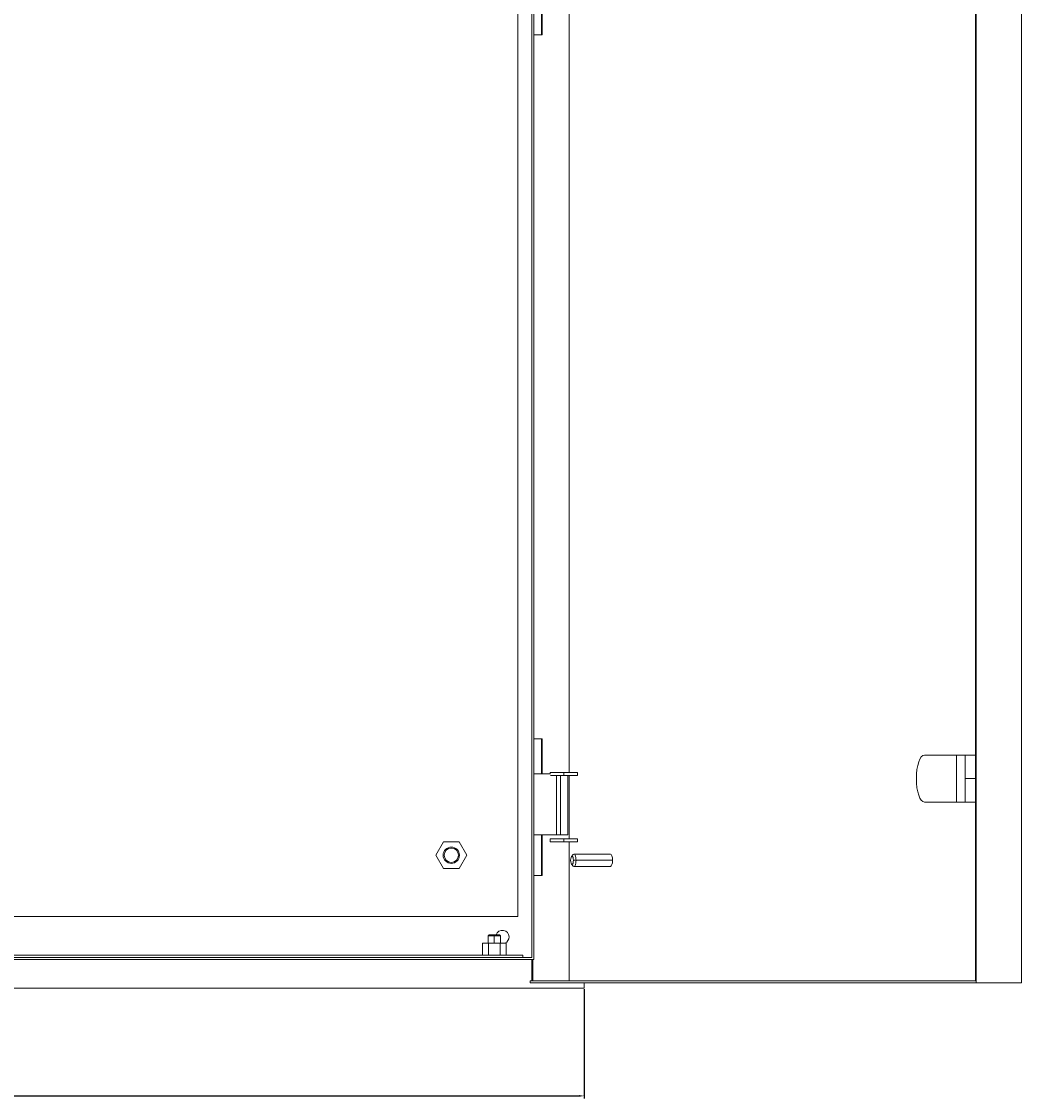
# Model space of a CAD drawing. Units: millimetres. Extents: x -446 to 1813, y -1584 to 498.
# Drawn here: x 43 to 532, y -557 to -30 of the extents above; entities that cross this region are included whole.
import ezdxf

# ---------------------------------------------------------------- set-up
doc = ezdxf.new("R2010")
doc.units = ezdxf.units.MM
doc.styles.get("Standard").update_dxf_attribs({"font": 'arial.ttf'})
doc.dimstyles.new('ISO-25', dxfattribs={"dimtxt": 2.5, "dimasz": 2.5, "dimexe": 1.25, "dimexo": 0.625, "dimtad": 1, "dimtxsty": 'Standard', "dimcen": 2.5, "dimadec": 0, "dimazin": 0, "dimtfac": 1, "dimtmove": 0, "dimatfit": 3, "dimfxl": 1, "dimarcsym": 0})

# ---------------------------------------------------------------- blocks, each defined once
blk = doc.blocks.new('A$C586A1DDE')
at = {"color": 0, "linetype": 'Continuous', "lineweight": 0, "extrusion": (0, 1, -2.22045e-16)}
for p, q in [((-1791.29, -1617.94), (-1791.29, -2610.94)), ((-1790.95, -1616.94), (-1790.95, -2611.94)), ((-1768.86, -1616.94), (-1768.86, -2611.94)), ((-2007.32, -2600.44), (-2007.32, -1628.44)), ((-2008.32, -2599.44), (-2008.32, -1629.44)), ((-2015.22, -2579.44), (-2015.22, -1649.44)), ((-2003.56, -2129.44), (-2003.56, -2147.94)), ((-2003.22, -2129.44), (-2003.22, -2147.94)), ((-1990.06, -2509.04), (-1990.06, -2131.34)), ((-2003.22, -2147.94), (-2007.32, -2147.94)), ((-2007.32, -2492.44), (-2003.22, -2492.44)), ((-2003.56, -2492.44), (-2003.56, -2509.54)), ((-2003.22, -2492.44), (-2003.22, -2509.54)), ((-1800.57, -2500.44), (-1816.33, -2500.44)), ((-1800.57, -2500.44), (-1796.34, -2500.44)), ((-1800.57, -2523.44), (-1800.57, -2500.44)), ((-1796.34, -2523.44), (-1796.34, -2500.44)), ((-1796.34, -2500.44), (-1791.29, -2500.44)), ((-2007.32, -2509.54), (-1999.16, -2509.54)), ((-1992.61, -2509.04), (-1999.32, -2509.04)), ((-1999.32, -2509.04), (-1999.32, -2509.54)), ((-1992.61, -2510.44), (-1999.16, -2510.44)), ((-1996.29, -2510.44), (-1996.29, -2539.54)), ((-1994.32, -2510.44), (-1994.32, -2539.54)), ((-1992.61, -2509.04), (-1992.61, -2510.44)), ((-1992.61, -2509.04), (-1986.03, -2509.04)), ((-1992.61, -2510.44), (-1986.03, -2510.44)), ((-1990.67, -2510.44), (-1990.67, -2539.54)), ((-1990.06, -2541.44), (-1990.06, -2510.44)), ((-1986.03, -2509.04), (-1986.03, -2510.44)), ((-1796.34, -2511.94), (-1791.29, -2511.94)), ((-1816.33, -2523.44), (-1800.57, -2523.44)), ((-1800.57, -2523.44), (-1796.34, -2523.44)), ((-1796.34, -2523.44), (-1791.29, -2523.44)), ((-2007.32, -2539.54), (-1996.29, -2539.54)), ((-2003.56, -2539.54), (-2003.56, -2559.44)), ((-2003.22, -2539.54), (-2003.22, -2559.44)), ((-1994.32, -2539.54), (-1996.29, -2539.54)), ((-1990.67, -2539.54), (-1994.32, -2539.54)), ((-2051.47, -2542.94), (-2055.22, -2549.44)), ((-2043.96, -2542.94), (-2051.47, -2542.94)), ((-2040.21, -2549.44), (-2043.96, -2542.94)), ((-1992.61, -2541.44), (-1999.32, -2541.44)), ((-1999.32, -2541.44), (-1999.32, -2542.84)), ((-1992.61, -2542.84), (-1999.32, -2542.84)), ((-1992.61, -2541.44), (-1992.61, -2542.84)), ((-1992.61, -2541.44), (-1986.03, -2541.44)), ((-1992.61, -2542.84), (-1986.03, -2542.84)), ((-1990.06, -2610.94), (-1990.06, -2542.84)), ((-1986.03, -2541.44), (-1986.03, -2542.84)), ((-2055.22, -2549.44), (-2051.47, -2555.94)), ((-2051.22, -2549.44), (-2051.72, -2549.44)), ((-2044.22, -2549.44), (-2043.72, -2549.44)), ((-2043.96, -2555.94), (-2040.21, -2549.44)), ((-1988.93, -2550.08), (-1988.11, -2549.15)), ((-1987.74, -2548.94), (-1969.88, -2548.94)), ((-2051.47, -2555.94), (-2043.96, -2555.94)), ((-1988.93, -2553.8), (-1988.11, -2554.74)), ((-1987.99, -2551.94), (-1986.71, -2551.94)), ((-1987.74, -2554.94), (-1969.88, -2554.94)), ((-1986.71, -2551.94), (-1968.86, -2551.94)), ((-2003.22, -2559.44), (-2007.32, -2559.44)), ((-2600.22, -2579.44), (-2015.22, -2579.44)), ((-2032.49, -2592.44), (-2029.6, -2592.44)), ((-2032.49, -2592.44), (-2032.49, -2598.44)), ((-2029.22, -2588.44), (-2029.72, -2588.94)), ((-2029.72, -2588.94), (-2026.72, -2588.94)), ((-2029.72, -2588.94), (-2029.72, -2592.44)), ((-2029.6, -2592.44), (-2023.83, -2592.44)), ((-2029.6, -2592.44), (-2029.6, -2598.44)), ((-2026.72, -2588.44), (-2029.22, -2588.44)), ((-2024.22, -2588.44), (-2026.72, -2588.44)), ((-2026.72, -2588.44), (-2026.72, -2588.94)), ((-2026.72, -2588.94), (-2023.72, -2588.94)), ((-2026.72, -2588.94), (-2026.72, -2592.44)), ((-2024.22, -2588.44), (-2023.72, -2588.94)), ((-2023.83, -2592.44), (-2020.94, -2592.44)), ((-2023.83, -2592.44), (-2023.83, -2598.44)), ((-2023.72, -2588.94), (-2023.72, -2592.44)), ((-2020.94, -2592.44), (-2020.94, -2598.44)), ((-2007.32, -2600.44), (-2608.12, -2600.44)), ((-2607.12, -2599.44), (-2008.32, -2599.44)), ((-2602.72, -2598.44), (-2012.72, -2598.44)), ((-2012.72, -2599.44), (-2012.72, -2598.44)), ((-2008.26, -2610.94), (-2008.26, -2600.44)), ((-2007.92, -2600.44), (-2007.92, -2610.94)), ((-1791.29, -2610.94), (-2009.15, -2610.94)), ((-2009.15, -2611.94), (-2009.15, -2610.94)), ((-1790.95, -2611.94), (-2009.15, -2611.94)), ((-1982.72, -2611.94), (-1982.72, -2614.44)), ((-1790.95, -2611.94), (-1768.86, -2611.94)), ((-2632.72, -2614.44), (-1982.72, -2614.44))]:
    blk.add_line(p, q, dxfattribs=at)
at = {"color": 0, "linetype": 'Continuous', "lineweight": 0, "extrusion": (0, -2.22045e-16, -1)}
for start, end in [(0, 180), (180, 0)]:
    blk.add_arc((2047.72, -2549.44), 4, start, end, dxfattribs=at)
at = {"color": 0, "linetype": 'Continuous', "lineweight": 0}
for centre, radius, start, end in [((-2047.72, -2549.44), 3.5, 0, 180), ((-2047.72, -2549.44), 3.5, 180, 0), ((-2022.72, -2589.44), 3.25, 0, 162.0798), ((-2022.72, -2589.44), 3.25, 292.6199, 0)]:
    blk.add_arc(centre, radius, start, end, dxfattribs=at)
for centre, major_axis, start_param, end_param in [((-1816.33, -2511.94), (0, 11.5), 0, 1.570796), ((-1816.33, -2511.94), (0, -11.5), -1.570796, 0), ((-1988.68, -2551.94), (0, 2), -1.570796, 1.570796), ((-1969.88, -2551.94), (0, 3), -1.570796, 0), ((-1988.68, -2551.94), (0, -2), -1.570796, 1.570796), ((-1969.88, -2551.94), (0, -3), 0, 1.570796)]:
    blk.add_ellipse(centre, major_axis=major_axis, ratio=0.34202, start_param=start_param, end_param=end_param, dxfattribs=at)
at = {"color": 0, "linetype": 'Continuous', "lineweight": 0, "extrusion": (-2.73691e-48, -2.22045e-16, -1)}
blk.add_ellipse((-1987.74, -2551.94), major_axis=(0, 3), ratio=0.34202, start_param=-0.372527, end_param=1.570796, dxfattribs=at)
at = {"color": 0, "linetype": 'Continuous', "lineweight": 0, "extrusion": (8.75812e-46, -2.22045e-16, -1)}
blk.add_ellipse((-1987.74, -2551.94), major_axis=(0, -3), ratio=0.34202, start_param=-1.570796, end_param=0.372527, dxfattribs=at)
blk = doc.blocks.new('*D6')
at = {"color": 0, "lineweight": -2, "transparency": 16777216}
for p, q in [((-332.02, -503.1), (-332.02, -556.52)), ((317.98, -503.1), (317.98, -556.52)), ((-329.52, -555.27), (315.48, -555.27))]:
    blk.add_line(p, q, dxfattribs=at)
at = {"color": 0, "transparency": 16777216}
for points in [[(-329.52, -554.86), (-329.52, -555.69), (-332.02, -555.27)], [(315.48, -554.86), (315.48, -555.69), (317.98, -555.27)]]:
    blk.add_solid(points, dxfattribs=at)
at = {"layer": 'Defpoints', "color": 0, "transparency": 16777216}
for p in [(-332.02, -502.48), (317.98, -502.48), (317.98, -555.27)]:
    blk.add_point(p, dxfattribs=at)
at = {"color": 0, "transparency": 16777216, "insert": (-7.02, -553.37), "char_height": 2.5, "attachment_point": 5}
blk.add_mtext('650', dxfattribs=at)

msp = doc.modelspace()

# ---------------------------------------------------------------- block references
msp.add_blockref('A$C586A1DDE', (2300.692, 2111.964))

# ---------------------------------------------------------------- dimensions: what is measured, and where the dimension line sits
at = {"color": 8}
dim = msp.add_linear_dim(base=(317.976, -555.273), p1=(-332.024, -502.477), p2=(317.976, -502.477), dimstyle='ISO-25', dxfattribs=at)
dim.commit()
dim.dimension.update_dxf_attribs({"geometry": '*D6', "text_midpoint": (-7.024, -553.372)})

doc.saveas('drawing.dxf')
